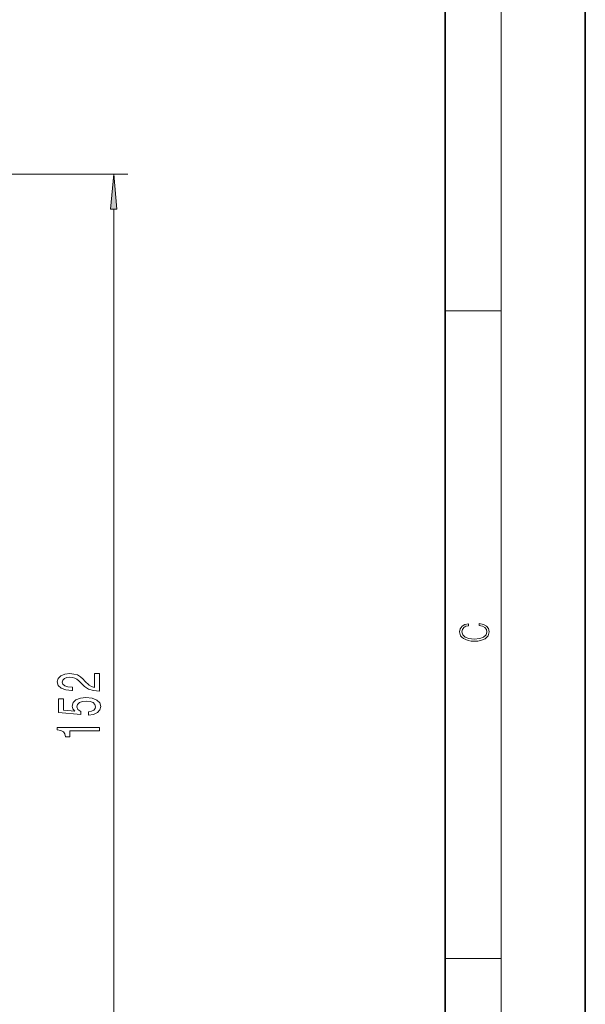
# Model space of a CAD drawing. Extents: x 0 to 210, y 0 to 297.
# Drawn here: x 170 to 210, y 145 to 215 of the extents above; entities that cross this region are included whole.
import ezdxf

# ---------------------------------------------------------------- set-up
doc = ezdxf.new("R2010")
doc.units = 0

msp = doc.modelspace()

# ---------------------------------------------------------------- linework, layer by layer
at = {"color": 7, "lineweight": 35}
for p, q in [((210, 0), (210, 297)), ((200, 10), (200, 287))]:
    msp.add_line(p, q, dxfattribs=at)
at = {"color": 7, "lineweight": 13}
for p, q in [((204, 6), (204, 291)), ((120.878, 204.405), (177.38, 204.405)), ((176.38, 131.058), (176.38, 201.914)), ((200, 194.667), (204, 194.667)), ((200, 148.5), (204, 148.5))]:
    msp.add_line(p, q, dxfattribs=at)
for points in [[(176.598, 201.914), (176.38, 204.405), (176.162, 201.914)], [(202.439, 172.235), (202.67, 172.193), (202.842, 172.099), (202.948, 171.959), (202.984, 171.78), (202.926, 171.563), (202.753, 171.4), (202.47, 171.296), (202.086, 171.261), (201.708, 171.296), (201.432, 171.398), (201.262, 171.559), (201.204, 171.776), (201.237, 171.947), (201.332, 172.082), (201.482, 172.176), (201.677, 172.22), (201.677, 172.356), (201.415, 172.306), (201.215, 172.187), (201.087, 172.007), (201.04, 171.776), (201.112, 171.505), (201.198, 171.392), (201.318, 171.296), (201.646, 171.165), (201.855, 171.129), (202.089, 171.119), (202.328, 171.129), (202.536, 171.165), (202.87, 171.294), (203.079, 171.5), (203.148, 171.772), (203.098, 172.012), (202.962, 172.195), (202.74, 172.316), (202.439, 172.37)], [(175.38, 167.565), (175.38, 168.802), (175.008, 168.802), (175.008, 167.824), (174.805, 167.879), (174.636, 167.972), (174.329, 168.26), (174.2, 168.413), (174.014, 168.584), (173.798, 168.706), (173.542, 168.776), (173.253, 168.802), (172.89, 168.758), (172.604, 168.636), (172.423, 168.449), (172.358, 168.208), (172.432, 167.959), (172.635, 167.77), (172.959, 167.648), (173.387, 167.606), (173.447, 167.606), (173.447, 167.842), (173.413, 167.842), (173.119, 167.866), (172.903, 167.936), (172.764, 168.047), (172.717, 168.195), (172.76, 168.346), (172.868, 168.457), (173.037, 168.53), (173.249, 168.556), (173.447, 168.537), (173.616, 168.488), (173.763, 168.405), (173.893, 168.291), (174.031, 168.138), (174.299, 167.884), (174.584, 167.705), (174.93, 167.599), (175.367, 167.565)], [(174.597, 165.843), (174.952, 165.9), (175.228, 166.027), (175.401, 166.214), (175.466, 166.453), (175.388, 166.715), (175.176, 166.919), (174.839, 167.049), (174.407, 167.098), (174.005, 167.054), (173.689, 166.93), (173.486, 166.735), (173.413, 166.484), (173.465, 166.289), (173.607, 166.139), (172.799, 166.211), (172.799, 167), (172.444, 167), (172.444, 166.038), (174.035, 165.895), (174.035, 166.102), (173.832, 166.253), (173.759, 166.445), (173.806, 166.611), (173.944, 166.738), (174.156, 166.818), (174.429, 166.847), (174.701, 166.818), (174.913, 166.735), (175.047, 166.608), (175.094, 166.445), (175.064, 166.307), (174.965, 166.201), (174.809, 166.123), (174.597, 166.084)], [(175.38, 164.728), (175.38, 164.964), (172.358, 164.964), (172.358, 164.788), (172.622, 164.741), (172.799, 164.648), (172.903, 164.505), (172.937, 164.308), (173.244, 164.308), (173.244, 164.728)]]:
    msp.add_lwpolyline(points, close=True, dxfattribs=at)
msp.add_solid([(176.598, 201.914), (176.38, 204.405), (176.598, 201.914), (176.162, 201.914)], dxfattribs=at)

doc.saveas('drawing.dxf')
